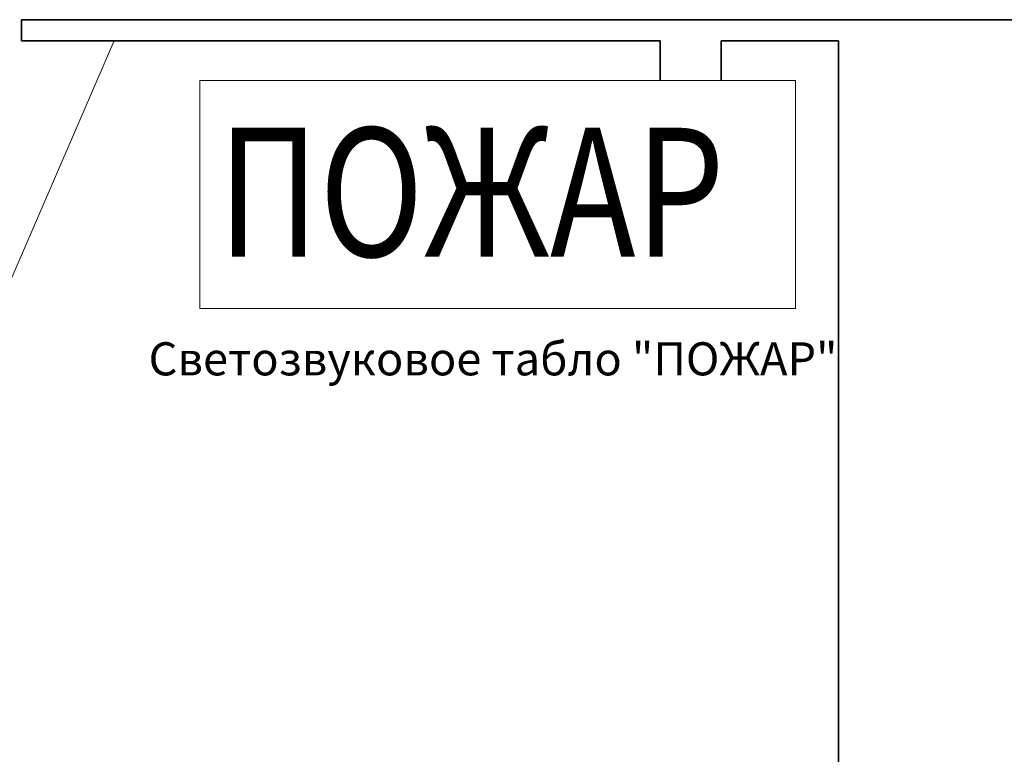
# Model space of a CAD drawing. Units: millimetres. Extents: x -1530 to -438, y -6152 to 838.
# Drawn here: x -656 to -607, y -3335 to -3299 of the extents above; entities that cross this region are included whole.
import ezdxf

# ---------------------------------------------------------------- set-up
doc = ezdxf.new("R2010")
doc.units = ezdxf.units.MM
doc.layers.add('Короб', color=7, linetype='Continuous', lineweight=30)
doc.layers.add('Размеры', color=7, linetype='Continuous', lineweight=25)
doc.layers.add('оповешение', color=82, linetype='Continuous')
doc.layers.add('ТЕКСТ', color=7, linetype='Continuous')
doc.styles.add('ROMAND', font='romand.shx', dxfattribs={"width": 0.8, "height": 2})
doc.styles.get("Standard").update_dxf_attribs({"font": 'ARIAL.TTF'})

msp = doc.modelspace()

# ---------------------------------------------------------------- linework, layer by layer
at = {"layer": 'Короб', "lineweight": 35}
for p, q in [((-655.421, -3298.789), (-455.858, -3298.789)), ((-655.421, -3299.827), (-624.144, -3299.827)), ((-624.144, -3299.827), (-624.144, -3301.754)), ((-621.148, -3299.827), (-615.401, -3299.827)), ((-621.148, -3299.827), (-621.148, -3301.774)), ((-615.401, -3299.827), (-615.401, -3361.552))]:
    msp.add_line(p, q, dxfattribs=at)
at = {"layer": 'Короб', "color": 0, "lineweight": 35}
msp.add_line((-655.421, -3298.789), (-655.421, -3299.827), dxfattribs=at)
at = {"layer": 'оповешение', "lineweight": 20}
msp.add_lwpolyline([(-646.685, -3301.765), (-617.514, -3301.765), (-617.514, -3312.928), (-646.685, -3312.928)], close=True, dxfattribs=at)
at = {"layer": 'Размеры', "color": 7, "lineweight": 0}
msp.add_line((-650.904, -3299.85), (-664.61, -3331.541), dxfattribs=at)

# ---------------------------------------------------------------- texts
at = {"layer": 'оповешение', "lineweight": 20, "style": 'ROMAND', "width": 0.8}
msp.add_text('ПОЖАР', height=6.3119, dxfattribs=at).set_placement((-645.804, -3310.394))
at = {"layer": 'ТЕКСТ', "lineweight": -3, "insert": (-649.2, -3314.59), "char_height": 1.622, "width": 35.35546, "attachment_point": 1}
msp.add_mtext('Светозвуковое табло "ПОЖАР"', dxfattribs=at)

doc.saveas('drawing.dxf')
